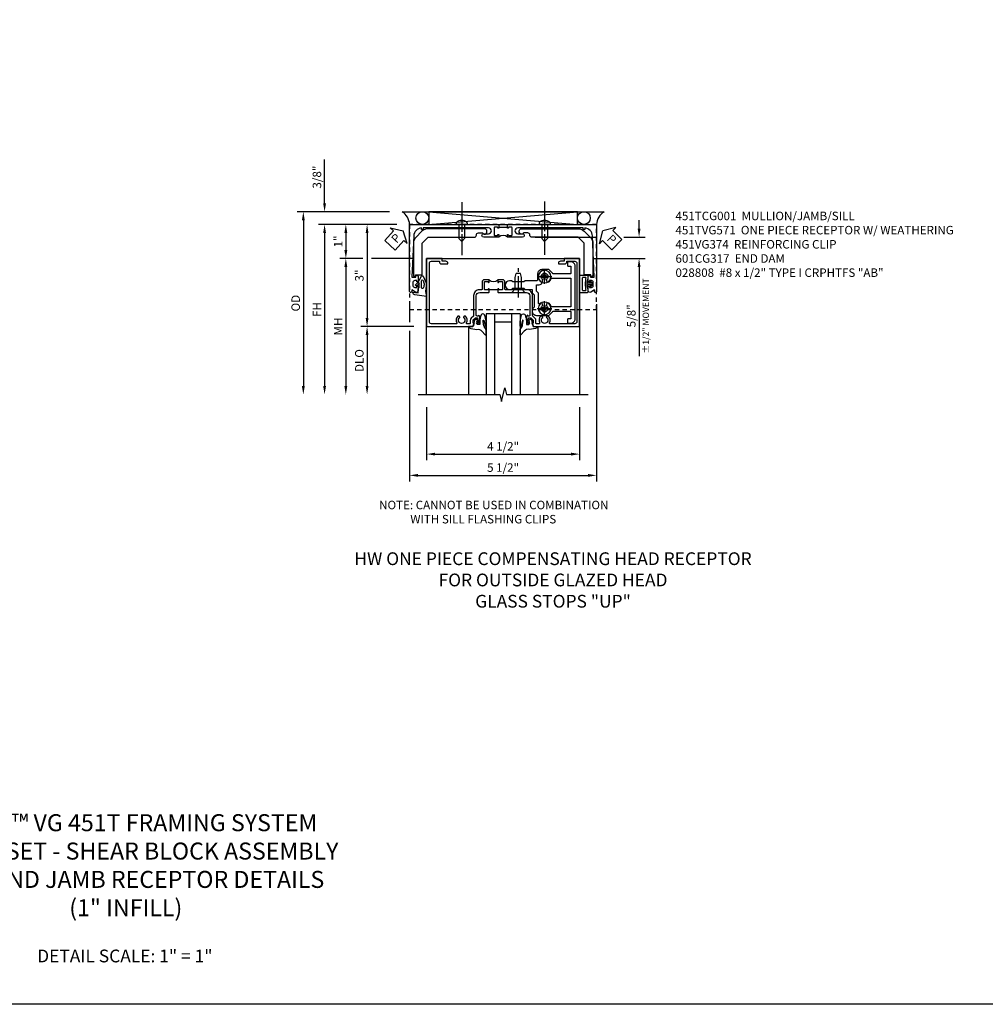
# Model space of a CAD drawing. Extents: x 0 to 95.5, y 0 to 59.2.
# Drawn here: x 28.2 to 56.6, y 0 to 28.9 of the extents above; entities that cross this region are included whole.
import ezdxf

# ---------------------------------------------------------------- set-up
doc = ezdxf.new("R2010")
doc.units = 0
doc.header["$LTSCALE"] = 0.5
doc.header["$MEASUREMENT"] = 0
for name, pattern in [('CENTER', [2, 1.25, -0.25, 0.25, -0.25]), ('CENTERX2', [4, 2.5, -0.5, 0.5, -0.5]), ('HIDDEN', [0.375, 0.25, -0.125])]:
    doc.linetypes.add(name, pattern=pattern)
doc.layers.get('0').update_dxf_attribs({"color": 4, "linetype": 'CONTINUOUS'})
for name, color, linetype in [('CENTER', 1, 'CENTER'), ('DIME', 2, 'CONTINUOUS'), ('FORMAT', 7, 'CONTINUOUS'), ('HIDDEN', 3, 'HIDDEN'), ('TEXT', 3, 'CONTINUOUS')]:
    doc.layers.add(name, color=color, linetype=linetype)
doc.styles.get("Standard").update_dxf_attribs({"font": 'arial.ttf'})
doc.dimstyles.new('EXT_ON-OFF', dxfattribs={"dimscale": 2, "dimtxt": 0.125, "dimasz": 0.125, "dimexe": 0.09, "dimexo": 0.1875, "dimgap": 0.05, "dimtad": 3, "dimdec": 5, "dimzin": 3, "dimdsep": 46, "dimlunit": 5, "dimtxsty": 'STANDARD', "dimcen": 0, "dimse2": 1, "dimazin": 0, "dimtfac": 1, "dimtdec": 5, "dimtofl": 0, "dimtmove": 0, "dimatfit": 0, "dimfxl": 1, "dimfrac": 2, "dimtolj": 1, "dimtzin": 3, "dimarcsym": 0})
doc.dimstyles.new('EXT_ON-ON', dxfattribs={"dimscale": 2, "dimtxt": 0.125, "dimasz": 0.125, "dimexe": 0.09, "dimexo": 0.1875, "dimgap": 0.05, "dimtad": 3, "dimdec": 5, "dimzin": 3, "dimdsep": 46, "dimlunit": 5, "dimtxsty": 'STANDARD', "dimcen": 0, "dimazin": 0, "dimtfac": 1, "dimtdec": 5, "dimtofl": 0, "dimtmove": 0, "dimatfit": 0, "dimfxl": 1, "dimfrac": 2, "dimtolj": 1, "dimtzin": 3, "dimarcsym": 0})

# ---------------------------------------------------------------- blocks, each defined once
blk = doc.blocks.new('*D9091')
at = {"layer": 'DIME', "color": 0, "lineweight": -2, "transparency": 16777216}
for p, q in [((-1.749, -3.375), (-1.749, -4.93)), ((2.751, -3.375), (2.751, -4.93)), ((-1.499, -4.75), (2.501, -4.75))]:
    blk.add_line(p, q, dxfattribs=at)
at = {"layer": 'DIME', "color": 0, "transparency": 16777216}
for points in [[(-1.499, -4.708), (-1.499, -4.792), (-1.749, -4.75)], [(2.501, -4.708), (2.501, -4.792), (2.751, -4.75)]]:
    blk.add_solid(points, dxfattribs=at)
at = {"layer": 'DIME', "color": 0, "transparency": 16777216, "insert": (0.501, -4.521), "char_height": 0.25, "attachment_point": 5}
blk.add_mtext('\\A1;4 1/2"', dxfattribs=at)
blk = doc.blocks.new('*D7310')
at = {"layer": 'DIME', "color": 0, "lineweight": -2, "transparency": 16777216}
for p, q in [((-4.75, 2.625), (-4.75, 3.908)), ((-2.844, 2.375), (-4.93, 2.375)), ((-2.625, 2), (-4.93, 2)), ((-4.75, 1.75), (-4.75, 1.5))]:
    blk.add_line(p, q, dxfattribs=at)
at = {"layer": 'DIME', "color": 0, "transparency": 16777216}
for points in [[(-4.792, 2.625), (-4.708, 2.625), (-4.75, 2.375)], [(-4.792, 1.75), (-4.708, 1.75), (-4.75, 2)]]:
    blk.add_solid(points, dxfattribs=at)
at = {"layer": 'DIME', "color": 0, "transparency": 16777216, "insert": (-4.975, 3.392), "char_height": 0.25, "attachment_point": 5, "rotation": 90}
blk.add_mtext('\\A1;3/8"', dxfattribs=at)
blk = doc.blocks.new('*D7311')
at = {"layer": 'DIME', "color": 0, "lineweight": -2, "transparency": 16777216}
for p, q in [((-2.844, 2.375), (-5.555, 2.375)), ((-5.375, 2.125), (-5.375, -2.75))]:
    blk.add_line(p, q, dxfattribs=at)
at = {"layer": 'DIME', "color": 0, "transparency": 16777216}
for points in [[(-5.417, 2.125), (-5.333, 2.125), (-5.375, 2.375)], [(-5.417, -2.75), (-5.333, -2.75), (-5.375, -3)]]:
    blk.add_solid(points, dxfattribs=at)
at = {"layer": 'DIME', "color": 0, "transparency": 16777216, "insert": (-5.6, -0.313), "char_height": 0.25, "attachment_point": 5, "rotation": 90}
blk.add_mtext('\\A1;OD', dxfattribs=at)
blk = doc.blocks.new('*D7312')
at = {"layer": 'DIME', "color": 0, "lineweight": -2, "transparency": 16777216}
for p, q in [((-2.625, 2), (-4.93, 2)), ((-4.75, 1.75), (-4.75, -2.75))]:
    blk.add_line(p, q, dxfattribs=at)
at = {"layer": 'DIME', "color": 0, "transparency": 16777216}
for points in [[(-4.792, 1.75), (-4.708, 1.75), (-4.75, 2)], [(-4.792, -2.75), (-4.708, -2.75), (-4.75, -3)]]:
    blk.add_solid(points, dxfattribs=at)
at = {"layer": 'DIME', "color": 0, "transparency": 16777216, "insert": (-4.975, -0.5), "char_height": 0.25, "attachment_point": 5, "rotation": 90}
blk.add_mtext('\\A1;FH', dxfattribs=at)
blk = doc.blocks.new('*D9093')
at = {"layer": 'DIME', "color": 0, "lineweight": -2, "transparency": 16777216}
for p, q in [((-2.625, 2), (-3.68, 2)), ((-3.5, 1.75), (-3.5, -0.75)), ((-2.124, -1), (-3.68, -1))]:
    blk.add_line(p, q, dxfattribs=at)
at = {"layer": 'DIME', "color": 0, "transparency": 16777216}
for points in [[(-3.542, 1.75), (-3.458, 1.75), (-3.5, 2)], [(-3.542, -0.75), (-3.458, -0.75), (-3.5, -1)]]:
    blk.add_solid(points, dxfattribs=at)
at = {"layer": 'DIME', "color": 0, "transparency": 16777216, "insert": (-3.728, 0.5), "char_height": 0.25, "attachment_point": 5, "rotation": 90}
blk.add_mtext('\\A1;3"', dxfattribs=at)
blk = doc.blocks.new('*D9092')
at = {"layer": 'DIME', "color": 0, "lineweight": -2, "transparency": 16777216}
for p, q in [((-2.124, -1), (-3.68, -1)), ((-3.5, -1.25), (-3.5, -2.75))]:
    blk.add_line(p, q, dxfattribs=at)
at = {"layer": 'DIME', "color": 0, "transparency": 16777216}
for points in [[(-3.542, -1.25), (-3.458, -1.25), (-3.5, -1)], [(-3.542, -2.75), (-3.458, -2.75), (-3.5, -3)]]:
    blk.add_solid(points, dxfattribs=at)
at = {"layer": 'DIME', "color": 0, "transparency": 16777216, "insert": (-3.729, -2), "char_height": 0.25, "attachment_point": 5, "rotation": 90}
blk.add_mtext('\\A1;DLO', dxfattribs=at)
blk = doc.blocks.new('*D9100')
at = {"layer": 'DIME', "color": 0, "lineweight": -2, "transparency": 16777216}
for p, q in [((-2.25, -0.343), (-2.25, -0.875)), ((3.25, -0.343), (3.25, -5.555)), ((-2.25, -1.125), (-2.25, -5.555)), ((-2, -5.375), (3, -5.375))]:
    blk.add_line(p, q, dxfattribs=at)
at = {"layer": 'DIME', "color": 0, "transparency": 16777216}
for points in [[(-2, -5.333), (-2, -5.417), (-2.25, -5.375)], [(3, -5.333), (3, -5.417), (3.25, -5.375)]]:
    blk.add_solid(points, dxfattribs=at)
at = {"layer": 'DIME', "color": 0, "transparency": 16777216, "insert": (0.5, -5.146), "char_height": 0.25, "attachment_point": 5}
blk.add_mtext('\\A1;5 1/2"', dxfattribs=at)
blk = doc.blocks.new('*D9101')
at = {"layer": 'DIME', "color": 0, "lineweight": -2, "transparency": 16777216}
for p, q in [((4.5, 1.875), (4.5, 2.125)), ((1.447, 1.625), (3.264, 1.625)), ((4.048, 1.625), (4.68, 1.625)), ((3.126, 1), (4.68, 1)), ((4.5, 0.75), (4.5, -1.872))]:
    blk.add_line(p, q, dxfattribs=at)
at = {"layer": 'DIME', "color": 0, "transparency": 16777216}
for points in [[(4.458, 1.875), (4.542, 1.875), (4.5, 1.625)], [(4.458, 0.75), (4.542, 0.75), (4.5, 1)]]:
    blk.add_solid(points, dxfattribs=at)
at = {"layer": 'DIME', "color": 0, "transparency": 16777216, "char_height": 0.25, "attachment_point": 5, "rotation": 90}
for s, insert in [('\\A1;{\\H0.75x;±1/2" MOVEMENT}', (4.697, -0.686)), ('\\A1;5/8"', (4.271, -0.686))]:
    blk.add_mtext(s, dxfattribs=dict(at, insert=insert))
blk = doc.blocks.new('*D9099')
at = {"layer": 'DIME', "color": 0, "lineweight": -2, "transparency": 16777216}
for p, q in [((-2.625, 2), (-4.305, 2)), ((-4.125, 1.75), (-4.125, 1.25)), ((-3.625, 1), (-4.305, 1)), ((-2.124, 1), (-3.375, 1))]:
    blk.add_line(p, q, dxfattribs=at)
at = {"layer": 'DIME', "color": 0, "transparency": 16777216}
for points in [[(-4.167, 1.75), (-4.083, 1.75), (-4.125, 2)], [(-4.167, 1.25), (-4.083, 1.25), (-4.125, 1)]]:
    blk.add_solid(points, dxfattribs=at)
at = {"layer": 'DIME', "color": 0, "transparency": 16777216, "insert": (-4.351, 1.5), "char_height": 0.25, "attachment_point": 5, "rotation": 90}
blk.add_mtext('\\A1;1"', dxfattribs=at)
blk = doc.blocks.new('*D9102')
at = {"layer": 'DIME', "color": 0, "lineweight": -2, "transparency": 16777216}
for p, q in [((-3.625, 1), (-4.305, 1)), ((-2.124, 1), (-3.375, 1)), ((-4.125, 0.75), (-4.125, -2.75))]:
    blk.add_line(p, q, dxfattribs=at)
at = {"layer": 'DIME', "color": 0, "transparency": 16777216}
for points in [[(-4.167, 0.75), (-4.083, 0.75), (-4.125, 1)], [(-4.167, -2.75), (-4.083, -2.75), (-4.125, -3)]]:
    blk.add_solid(points, dxfattribs=at)
at = {"layer": 'DIME', "color": 0, "transparency": 16777216, "insert": (-4.35, -1), "char_height": 0.25, "attachment_point": 5, "rotation": 90}
blk.add_mtext('\\A1;MH', dxfattribs=at)
blk = doc.blocks.new('PSEAL1')
at = {"layer": 'TEXT', "color": 7}
for p, q in [((-0.196, 0.21), (-0.196, 0.338)), ((-0.196, 0.338), (0, 0)), ((-0.575, 0.21), (-0.196, 0.21)), ((-0.575, 0.21), (-0.575, -0.21)), ((-0.196, -0.338), (0, 0)), ((-0.575, -0.21), (-0.196, -0.21)), ((-0.196, -0.21), (-0.196, -0.338))]:
    blk.add_line(p, q, dxfattribs=at)
at = {"layer": 'TEXT', "color": 3}
blk.add_text('P', height=0.25, dxfattribs=at).set_placement((-0.413, -0.116))
blk = doc.blocks.new('PSEAL2')
at = {"layer": 'TEXT', "color": 7}
for p, q in [((0.196, 0.338), (0, 0)), ((0.196, 0.21), (0.196, 0.338)), ((0.196, -0.338), (0, 0)), ((0.575, 0.21), (0.196, 0.21)), ((0.575, 0.21), (0.575, -0.21)), ((0.196, -0.21), (0.196, -0.338)), ((0.575, -0.21), (0.196, -0.21))]:
    blk.add_line(p, q, dxfattribs=at)
at = {"layer": 'TEXT', "color": 3}
blk.add_text('P', height=0.25, dxfattribs=at).set_placement((0.247, -0.116))
blk = doc.blocks.new('B027074-M')
blk.add_lwpolyline([(0.062, 0.144), (0.035, 0.149), (0.069, 0.257), (0.13, 0.261), (0.205, 0.259), (0.195, 0.29, 0.12571), (-0.037, 0.341, -0.226084), (-0.19, 0.391), (-0.286, 0.502, 0.644976), (-0.312, 0.49), (-0.31, 0.361, 0.151869), (-0.294, 0.316), (-0.255, 0.257, -0.029345), (-0.238, 0.205), (-0.221, 0.083, -0.653812), (-0.241, 0.076), (-0.285, 0.241, 0.888636), (-0.31, 0.239), (-0.31, 0.105, 0.064205), (-0.268, -0.084, 0.689636), (-0.165, -0.084, 0.070356), (-0.124, 0.105), (-0.124, 0.201), (-0.051, 0.201), (-0.029, 0.147), (-0.068, 0.142), (-0.034, 0.106), (-0.065, 0.084), (-0.004, 0.03), (0.052, 0.096), (0.027, 0.106)], format="xyb", close=True)
blk = doc.blocks.new('S451GT1000')
for p, q in [((-1, -0.625), (-1, -3)), ((0, -0.625), (-1, -0.625)), ((-0.75, -0.625), (-0.75, -3)), ((-0.25, -0.625), (-0.25, -3)), ((0, -0.625), (0, -3)), ((-1.518, -1), (-1.518, -3)), ((-0.25, -0.875), (-0.75, -0.875)), ((0.517, -1), (0.517, -3))]:
    blk.add_line(p, q)
at = {"rotation": 180}
blk.add_blockref('B027074-M', (-1.312, -0.742), dxfattribs=at)
at = {"xscale": -1, "rotation": 180}
blk.add_blockref('B027074-M', (0.312, -0.742), dxfattribs=at)
blk = doc.blocks.new('B028400H')
for p, q in [((-0.099, 0.015), (-0.099, -0.015)), ((-0.099, 0.015), (-0.065, 0.015)), ((-0.015, 0.099), (0.015, 0.099)), ((-0.015, 0.099), (-0.015, 0.065)), ((0.015, 0.099), (0.015, 0.065)), ((0.065, 0.015), (0.099, 0.015)), ((0.099, 0.015), (0.099, -0.015)), ((-0.099, -0.015), (-0.065, -0.015)), ((-0.015, -0.065), (-0.015, -0.099)), ((-0.015, -0.099), (0.015, -0.099)), ((0.015, -0.065), (0.015, -0.099)), ((0.065, -0.015), (0.099, -0.015))]:
    blk.add_line(p, q)
blk.add_circle((0, 0), 0.186)
for centre, start, end in [((-0.065, 0.065), 270, 0), ((0.065, 0.065), 180, 270), ((-0.065, -0.065), 0, 89.9999), ((0.065, -0.065), 90, 180)]:
    blk.add_arc(centre, 0.0498, start, end)
at = {"layer": 'CENTER'}
for p, q in [((-0.212, 0), (0.212, 0)), ((0, 0.212), (0, -0.212))]:
    blk.add_line(p, q, dxfattribs=at)
blk = doc.blocks.new('B128345')
for p, q in [((0, 0.192), (0.112, 0.095)), ((0, 0.192), (0, -0.192)), ((0.112, 0.095), (0.437, 0.095)), ((0.112, -0.095), (0.112, 0.095)), ((0.437, 0.095), (0.562, 0.065)), ((0.562, -0.065), (0.562, 0.065)), ((0, -0.192), (0.112, -0.095)), ((0.112, -0.095), (0.437, -0.095)), ((0.437, -0.095), (0.562, -0.065))]:
    blk.add_line(p, q)
at = {"layer": 'CENTER'}
blk.add_line((-0.144, 0), (0.718, 0), dxfattribs=at)
blk = doc.blocks.new('B451CG225-S')
for points in [[(-0.88, 2.394), (-0.795, 2.394, 0.414214), (-0.775, 2.414), (-0.775, 2.474, -0.414214), (-0.755, 2.494), (-0.569, 2.494, -0.414214), (-0.549, 2.474), (-0.549, 1.973, -0.198912), (-0.555, 1.959), (-0.672, 1.842), (-0.672, 1.641, 0.414214), (-0.547, 1.516), (-0.367, 1.516, -0.414214), (-0.347, 1.496), (-0.347, 1.151), (-0.31, 1.113), (-0.31, 0.788), (-0.347, 0.751), (-0.347, 0.691, 1), (-0.09, 0.691), (-0.09, 0.751), (-0.127, 0.788), (-0.127, 1.113), (-0.09, 1.151), (-0.09, 1.337, -0.414214), (-0.07, 1.357), (0.008, 1.357), (0.07, 1.418), (0.427, 1.418), (0.487, 1.357), (0.547, 1.357, 0.414214), (0.672, 1.482), (0.672, 1.842), (0.555, 1.959, -0.198912), (0.549, 1.973), (0.549, 2.474, -0.414214), (0.569, 2.494), (0.755, 2.494, -0.414214), (0.775, 2.474), (0.775, 2.414, 0.414214), (0.795, 2.394), (0.88, 2.394, 0.414214), (0.9, 2.414), (0.9, 2.494, 0.414214), (0.775, 2.619), (-0.775, 2.619, 0.414214), (-0.9, 2.494), (-0.9, 2.414, 0.414214)], [(-0.043, 1.482), (-0.222, 1.482), (-0.222, 1.538, 0.414214), (-0.347, 1.663), (-0.363, 1.663, 0.199074), (-0.398, 1.649, -2.41634), (-0.398, 1.79, 1), (-0.327, 1.861, 0.122124), (-0.41, 1.911, -0.328857), (-0.424, 1.93), (-0.424, 2.474, -0.414214), (-0.404, 2.494), (0.404, 2.494, -0.414214), (0.424, 2.474), (0.424, 1.93, -0.328857), (0.41, 1.911, 0.122124), (0.327, 1.861, 1), (0.398, 1.79, -2.41634), (0.398, 1.649, 1), (0.327, 1.578, 0.001955), (0.329, 1.577, -0.670785), (0.315, 1.543), (0.019, 1.543)]]:
    blk.add_lwpolyline(points, format="xyb", close=True)
blk = doc.blocks.new('B451CG525-SM')
blk.add_blockref('B451CG225-S', (0, 0))
at = {"xscale": -1, "rotation": 270}
for p in [(-0.469, 1.719), (0.469, 1.719)]:
    blk.add_blockref('B028400H', p, dxfattribs=at)
at = {"rotation": 180}
blk.add_blockref('B128345', (0, 0.951), dxfattribs=at)
blk = doc.blocks.new('B451VG174')
blk.add_lwpolyline([(-1.322, 1.344, -0.41539), (-1.385, 1.282, 0.41539), (-1.447, 1.22), (-1.447, 1.103, 0.243992), (-1.439, 1.086, -0.732206), (-1.474, 0.973), (-1.509, 0.973, -0.414214), (-1.572, 1.035), (-1.572, 2.704, -0.198912), (-1.499, 2.881), (-1.318, 3.062, -0.198912), (-1.141, 3.135), (-0.202, 3.135, -0.414214), (-0.172, 3.105), (-0.172, 3.083, -0.440011), (-0.183, 3.073), (-0.212, 3.076), (-0.212, 2.891, -0.414214), (-0.227, 2.876), (-1.15, 2.876), (-1.322, 2.704)], format="xyb", close=True)
blk = doc.blocks.new('B451VG374-S')
blk.add_blockref('B451VG174', (0, 0))
blk = doc.blocks.new('B601CG317M')
at = {"layer": 'HIDDEN'}
blk.add_lwpolyline([(1.5, 4.114), (-1, 4.114), (-1, -1.386), (1.5, -1.386)], close=True, dxfattribs=at)
blk = doc.blocks.new('B451TCG001')
blk.add_line((-0.08, 0.342), (-0.08, 0.092))
for points in [[(-0.31, 0.373, -0.414214), (-0.325, 0.388), (-0.325, 0.468, -0.414214), (-0.31, 0.483), (-0.095, 0.483, -0.414214), (-0.08, 0.468), (-0.08, 0.388, -0.419023), (-0.095, 0.373, 1.008231), (-0.095, 0.342), (-0.01, 0.342), (0, 0.352), (0, 1.187, -0.414214), (0.1, 1.287), (0.672, 1.287, -0.414214), (0.692, 1.267), (0.692, 1.225), (0.67, 1.225, 0.414214), (0.708, 1.187), (0.91, 1.187, 0.414214), (0.93, 1.207), (0.93, 1.236, 0.414214), (0.91, 1.256), (0.898, 1.256), (0.898, 1.227), (0.86, 1.227), (0.757, 1.25, -0.354119), (0.742, 1.269), (0.742, 1.311), (0.808, 1.378, -0.198912), (0.826, 1.385), (0.898, 1.385), (0.898, 1.356), (1, 1.392), (1, 2.75), (-1, 2.75), (-1, 2.295), (-0.92, 2.295), (-0.92, 2.187, 0.414214), (-0.858, 2.125), (-0.84, 2.125), (-0.84, 2.315, 0.414214), (-0.9, 2.375), (-0.92, 2.375), (-0.92, 2.61, -0.414214), (-0.86, 2.67), (0.86, 2.67, -0.414214), (0.92, 2.61), (0.92, 1.882, -0.568098), (0.89, 1.865, 0.339754), (0.692, 1.833), (0.692, 1.789), (0.721, 1.772, 0.386545), (0.735, 1.775, -3.127286), (0.735, 1.664, 0.386545), (0.721, 1.667), (0.692, 1.65), (0.692, 1.606, 0.339754), (0.89, 1.574, -0.568098), (0.92, 1.557), (0.92, 1.485, -0.414214), (0.9, 1.465), (0.826, 1.465, 0.19902), (0.752, 1.435), (0.692, 1.375, -0.19902), (0.674, 1.367), (0.09, 1.367, 0.414214), (-0.08, 1.197), (-0.08, 0.573, -0.414214), (-0.1, 0.553), (-0.305, 0.553, 0.414214), (-0.375, 0.483), (-0.375, 0.342), (-0.309, 0.342, 1), (-0.309, 0.373)], [(-0.92, -1.295), (-1, -1.295), (-1, -1.75), (1, -1.75), (1, -0.392), (0.898, -0.356), (0.898, -0.385), (0.826, -0.385, -0.198912), (0.808, -0.378), (0.742, -0.311), (0.742, -0.27, -0.354119), (0.757, -0.25), (0.86, -0.228), (0.898, -0.228), (0.898, -0.257), (0.91, -0.257, 0.414214), (0.93, -0.237), (0.93, -0.208, 0.414214), (0.91, -0.188), (0.708, -0.188, 0.414214), (0.67, -0.226), (0.692, -0.226), (0.692, -0.268, -0.414214), (0.672, -0.288), (0.1, -0.288, -0.414214), (0, -0.188), (0, 0.082), (-0.01, 0.092), (-0.095, 0.092, 1), (-0.095, 0.061), (-0.095, 0.061, -0.414214), (-0.08, 0.046), (-0.08, -0.034, -0.414214), (-0.095, -0.049), (-0.31, -0.049, -0.414214), (-0.325, -0.034), (-0.325, 0.046, -0.419023), (-0.31, 0.061, 1.008231), (-0.309, 0.092), (-0.375, 0.092), (-0.375, -0.049, 0.414214), (-0.305, -0.119), (-0.095, -0.119, -0.414214), (-0.08, -0.134), (-0.08, -0.198, 0.414214), (0.09, -0.368), (0.674, -0.368, -0.19902), (0.692, -0.375), (0.752, -0.435, 0.19902), (0.826, -0.465), (0.9, -0.465, -0.414214), (0.92, -0.485), (0.92, -0.557, -0.568098), (0.89, -0.574, 0.339754), (0.692, -0.606), (0.692, -0.65), (0.721, -0.667, 0.386545), (0.735, -0.664, -3.127286), (0.735, -0.775, 0.386545), (0.721, -0.772), (0.692, -0.789), (0.692, -0.833, 0.339754), (0.89, -0.865, -0.568098), (0.92, -0.882), (0.92, -1.61, -0.414214), (0.86, -1.67), (-0.86, -1.67, -0.414214), (-0.92, -1.61), (-0.92, -1.375), (-0.9, -1.375, 0.414214), (-0.84, -1.315), (-0.84, -1.125), (-0.858, -1.125, 0.414214), (-0.92, -1.187)]]:
    blk.add_lwpolyline(points, format="xyb", close=True)
blk.add_arc((-0.506, 0.217), 0.181, 316.3972, 43.6028)
blk = doc.blocks.new('B065401-M')
at = {"linetype": 'Continuous'}
for p, q in [((0.026, 0.025), (0.087, 0.092)), ((0.026, 0.025), (0.026, -0.025)), ((0.026, 0.025), (0.151, 0.025)), ((0.054, 0.025), (0.11, 0.082)), ((0.151, 0.025), (0.176, 0.05)), ((0.026, -0.025), (0.087, -0.092)), ((0.026, -0.025), (0.151, -0.025)), ((0.054, -0.025), (0.109, -0.082))]:
    blk.add_line(p, q, dxfattribs=at)
for p, q in [((0.026, 0.025), (0.026, -0.025)), ((0.026, 0.025), (0.151, 0.025)), ((0.151, 0.025), (0.176, 0.05)), ((0.176, 0.05), (0.176, -0.05)), ((0.026, -0.025), (0.151, -0.025)), ((0.151, -0.025), (0.176, -0.05))]:
    blk.add_line(p, q)
blk.add_lwpolyline([(0.176, -0.05), (0.151, -0.175), (0.151, -0.225, 0.414214), (0.176, -0.25), (0.381, -0.25, 0.414214), (0.401, -0.23), (0.401, 0.23, 0.414214), (0.381, 0.25), (0.176, 0.25, 0.414214), (0.151, 0.225), (0.151, 0.175), (0.176, 0.05)], format="xyb", close=True)
blk.add_lwpolyline([(0.213, -0.188), (0.306, -0.188, 0.414214), (0.326, -0.168), (0.326, 0.168, 0.414214), (0.306, 0.188), (0.213, 0.188)], format="xyb", dxfattribs=at)
blk.add_lwpolyline([(0.151, -0.025), (0.176, -0.05)], dxfattribs=at)
for centre, radius, start, end in [((0.098, 0.087), 0.0125, 334, 154), ((-0.483, 0), 0.721, 0.0073, 15.1271), ((0.098, -0.087), 0.0125, 206, 26), ((-0.483, 0), 0.721, 344.8728, 359.9928)]:
    blk.add_arc(centre, radius, start, end, dxfattribs=at)
blk = doc.blocks.new('B065402-M')
for points in [[(-0.3, 0.392), (-0.368, 0.4), (-0.32, 0.054, 0.378866), (-0.258, 0), (-0.238, 0), (-0.256, 0.15), (-0.141, 0.15, 0.414214), (-0.106, 0.185), (0.021, 0.185), (0.056, 0.15), (0.231, 0.253, 0.578687), (0.231, 0.297), (0.05, 0.375, 0.24153), (-0.072, 0.391, 0.011623), (-0.154, 0.373, -0.161956)], [(0.038, 0.323, 0.163985), (-0.08, 0.314), (-0.124, 0.301, 0.767933), (-0.11, 0.251), (0.094, 0.251, 0.767327), (0.106, 0.297)], [(0.056, 0.15), (0.021, 0.185), (-0.046, 0.119, 1.00021), (-0.01, 0.084)]]:
    blk.add_lwpolyline(points, format="xyb", close=True)
blk = doc.blocks.new('B451TVG171')
blk.add_line((-1.607, 0.374), (-1.607, 0.624))
for points in [[(-1.687, 3.25), (0.281, 3.25, -1.018123), (0.281, 3.188), (0.235, 3.188), (0.305, 3.077, -0.590837), (0.263, 3), (0.15, 3, -0.414214), (0.125, 3.025), (0.125, 3.04), (0.163, 3.04), (0.163, 3.1, 0.414214), (0.113, 3.15), (0.013, 3.15, 0.414214), (-0.037, 3.1), (-0.037, 3.04), (0.001, 3.04), (0.001, 3.025, -0.414214), (-0.024, 3), (-0.157, 3, -0.414214), (-0.187, 3.03), (-0.187, 3.063, -0.440011), (-0.176, 3.073), (-0.137, 3.07), (-0.137, 3.18), (-1.348, 3.127, 0.375408), (-1.586, 2.9), (-1.537, 2.9), (-1.537, 2.85), (-1.587, 2.85), (-1.587, 0.933, 1), (-1.412, 0.933), (-1.412, 1.07, -1), (-1.312, 1.07), (-1.312, 0.624), (-1.377, 0.624, -1), (-1.377, 0.655), (-1.377, 0.655, 0.414214), (-1.362, 0.67), (-1.362, 0.745, 0.414214), (-1.382, 0.765), (-1.587, 0.765, 0.414214), (-1.607, 0.745), (-1.607, 0.67, 0.414214), (-1.592, 0.655), (-1.591, 0.655, -1), (-1.591, 0.624), (-1.677, 0.624), (-1.687, 0.634)], [(-0.037, -2.101, 0.414214), (0.013, -2.151), (0.113, -2.151, 0.414214), (0.163, -2.101), (0.163, -2.041), (0.125, -2.041), (0.125, -2.026, -0.414214), (0.15, -2.001), (0.263, -2.001, -0.590837), (0.305, -2.078), (0.235, -2.189), (0.281, -2.189, -1.018123), (0.281, -2.251), (-1.687, -2.251), (-1.687, 0.364), (-1.677, 0.374), (-1.591, 0.374, -1), (-1.591, 0.343), (-1.592, 0.343, 0.414214), (-1.607, 0.328), (-1.607, 0.253, 0.414214), (-1.587, 0.233), (-1.382, 0.233, 0.414214), (-1.362, 0.253), (-1.362, 0.328, 0.414214), (-1.377, 0.343), (-1.377, 0.343, -1), (-1.377, 0.374), (-1.312, 0.374), (-1.312, -0.072, -1), (-1.412, -0.072), (-1.412, 0.066, 1), (-1.587, 0.066), (-1.587, -1.851), (-1.537, -1.851), (-1.537, -1.901), (-1.586, -1.901, 0.375408), (-1.348, -2.128), (-0.137, -2.181), (-0.137, -2.071), (-0.176, -2.075, -0.440011), (-0.187, -2.065), (-0.187, -2.031, -0.414214), (-0.157, -2.001), (-0.024, -2.001, -0.414214), (0.001, -2.026), (0.001, -2.041), (-0.037, -2.041)]]:
    blk.add_lwpolyline(points, format="xyb", close=True)
blk.add_arc((-1.181, 0.499), 0.181, 136.3972, 223.6028)
blk = doc.blocks.new('B451TVG571')
blk.add_blockref('B451TVG171', (0, 0))
at = {"rotation": 269.9999999999999}
blk.add_blockref('B065401-M', (0.063, 3.15), dxfattribs=at)
at = {"xscale": -1}
blk.add_blockref('B065402-M', (0.063, -2.151), dxfattribs=at)
blk = doc.blocks.new('B028808')
for p, q in [((-0.05, 0.161), (0, 0.161)), ((0, 0.161), (0, -0.161)), ((0, 0.083), (0.417, 0.083)), ((0.5, 0), (0.417, 0.083)), ((0.5, 0), (0.417, -0.083)), ((-0.05, -0.161), (0, -0.161)), ((0, -0.083), (0.417, -0.083))]:
    blk.add_line(p, q)
for centre, radius, start, end in [((0.139, 0), 0.254, 142.3746, 217.6254), ((-0.05, 0.146), 0.015, 89.9999, 142.3747), ((-0.05, -0.146), 0.015, 217.6257, 270)]:
    blk.add_arc(centre, radius, start, end)
at = {"layer": 'CENTER', "linetype": 'CENTER'}
blk.add_line((-0.469, 0), (0.716, 0), dxfattribs=at)
blk = doc.blocks.new('S451TCH20KCADS')
for p, q in [((-2.468748, 2.375), (3.468748, 2.375)), ((-1.6875, 2.375), (2.6875, 2)), ((-1.6875, 2), (2.6875, 2.375))]:
    blk.add_line(p, q)
blk.add_lwpolyline([(-1.6875, 2.375), (-1.6875, 2), (2.6875, 2), (2.6875, 2.375)], close=True)
for points in [[(-1.749037, -3), (-1.749037, 1.000094), (2.750963, 1.000094), (2.750963, -3)], [(-2, -3), (0.4, -3), (0.45, -3.2), (0.55, -2.8), (0.6, -3), (3, -3)]]:
    blk.add_lwpolyline(points)
for centre in [(-1.875, 2.187125), (2.875, 2.187125)]:
    blk.add_circle(centre, 0.1875)
for centre, start, end in [((-2.74036, 1.96526), 4.0524033, 56.4600981), ((3.74036, 1.96526), 123.5399019, 175.9475967)]:
    blk.add_arc(centre, 0.491589, start, end)
at = {"layer": 'CENTER', "linetype": 'CENTERX2', "ltscale": 0.5}
for p, q in [((-0.717503, 2.659137), (-0.717503, 1.093583)), ((1.71871, 2.673232), (1.71871, 1.107679)), ((1.71871, 2.673232), (1.71871, 1.107679))]:
    blk.add_line(p, q, dxfattribs=at)
for name, p, rotation in [('B028808', (-0.717503, 2), 270), ('B028808', (1.71871, 2), 270), ('PSEAL1', (-2.436755, 1.812406), 47.43268332742217), ('PSEAL2', (3.43829, 1.812406), 315.0000000000003), ('B451TVG571', (0.001208, 0.313), 270), ('B601CG317M', (-0.864177, 1), 270), ('B451VG374-S', (0.004355, 0.303), 270), ('B451TCG001', (0.000968, 0.000094), 270), ('B451CG525-SM', (-0.000005, 0), 270)]:
    blk.add_blockref(name, p, dxfattribs=dict(rotation=rotation))
at = {"xscale": -1, "rotation": 90}
blk.add_blockref('B451VG374-S', (0.995645, 0.303), dxfattribs=at)
blk.add_blockref('S451GT1000', (1.000442, 0))
at = {"layer": 'TEXT', "insert": (-3.145717, -6.120933), "char_height": 0.25, "attachment_point": 1}
blk.add_mtext_dynamic_manual_height_columns('NOTE: CANNOT BE USED IN COMBINATION \\P            WITH SILL FLASHING CLIPS', width=9.48470553, gutter_width=1.25, heights=[0], dxfattribs=at)
at = {"layer": 'DIME'}
for base, p2, override, picture, middle in [((-4.75, 2.375), (-2.468748, 2.375), {"dimpost": '"'}, '*D7310', (-4.975, 3.391667)), ((-4.125, 1.000094), (-1.749037, 1.000094), {"dimpost": '"', "dimadec": 5}, '*D9099', (-4.350512, 1.500047)), ((-3.5, -0.999906), (-1.749032, -0.999906), {"dimpost": '"'}, '*D9093', (-3.727729, 0.500047))]:
    dim = blk.add_linear_dim(base=base, p1=(-2.25, 2), p2=p2, angle=90, dimstyle='EXT_ON-ON', override=override, dxfattribs=at)
    dim.commit()
    dim.dimension.update_dxf_attribs({"geometry": picture, "text_midpoint": middle})
for base, p1, p2, text, dimstyle, override, picture, middle in [((-5.375, -3), (-2.468748, 2.375), (-2, -3), 'OD', 'EXT_ON-OFF', {"dimpost": '"'}, '*D7311', (-5.6, -0.3125)), ((4.5, 1.000094), (1.071604, 1.625), (2.750963, 1.000094), '<>\\X{\\H0.75x;±1/2" MOVEMENT}', 'EXT_ON-ON', {"dimpost": '"', "dimadec": 5}, '*D9101', (4.5, -0.685833)), ((-4.75, -3), (-2.25, 2), (-2, -3), 'FH', 'EXT_ON-OFF', {"dimpost": '"'}, '*D7312', (-4.975, -0.5)), ((-4.125, -3), (-1.749037, 1.000094), (-2, -3), 'MH', 'EXT_ON-OFF', {"dimpost": '"'}, '*D9102', (-4.35, -0.999953)), ((-3.5, -3), (-1.749032, -0.999906), (-2, -3), 'DLO', 'EXT_ON-OFF', {"dimpost": '"'}, '*D9092', (-3.729349, -1.999953))]:
    dim = blk.add_linear_dim(base=base, p1=p1, p2=p2, angle=90, text=text, dimstyle=dimstyle, override=override, dxfattribs=at)
    dim.commit()
    dim.dimension.update_dxf_attribs({"geometry": picture, "text_midpoint": middle})
for base, p1, p2, override, picture, middle in [((3.25, -5.375), (-2.25, 0.031557), (3.25, 0.031557), {"dimpost": '"', "dimadec": 5}, '*D9100', (0.5, -5.145737)), ((2.750963, -4.75), (-1.749037, -3), (2.750963, -3), {"dimpost": '"'}, '*D9091', (0.500963, -4.520737))]:
    dim = blk.add_linear_dim(base=base, p1=p1, p2=p2, dimstyle='EXT_ON-ON', override=override, dxfattribs=at)
    dim.commit()
    dim.dimension.update_dxf_attribs({"geometry": picture, "text_midpoint": middle})

msp = doc.modelspace()

# ---------------------------------------------------------------- linework, layer by layer
at = {"layer": 'FORMAT'}
msp.add_lwpolyline([(95.49, 0), (0, 0), (0, 59.227)], dxfattribs=at)

# ---------------------------------------------------------------- block references
msp.add_blockref('S451TCH20KCADS', (41.897, 20.922))

# ---------------------------------------------------------------- texts
at = {"color": 2, "attachment_point": 2}
for s, insert, char_height, width in [('TRIFAB™ VG 451T FRAMING SYSTEM\\PCENTER SET - SHEAR BLOCK ASSEMBLY \\PHEAD AND JAMB RECEPTOR DETAILS\\P(1" INFILL)', (31.3, 5.588), 0.5, 23.65999), ('DETAIL SCALE: 1" = 1"', (31.272, 1.608), 0.375, 11.91801)]:
    msp.add_mtext(s, dxfattribs=dict(at, insert=insert, char_height=char_height, width=width))
at = {"layer": 'TEXT'}
for s, insert, char_height, width, attachment_point in [('\\A1;451TCG001  MULLION/JAMB/SILL\\P451TVG571  ONE PIECE RECEPTOR W/ WEATHERING\\P451VG374  REINFORCING CLIP\\P601CG317  END DAM\\P028808  #8 x 1/2" TYPE I CRPHTFS "AB" ', (47.467, 23.297), 0.25, 9.60254, 1), ('HW ONE PIECE COMPENSATING HEAD RECEPTOR \\PFOR OUTSIDE GLAZED HEAD\\P GLASS STOPS "UP"\\P ', (43.866, 13.285), 0.375, 14.28603, 2)]:
    msp.add_mtext(s, dxfattribs=dict(at, insert=insert, char_height=char_height, width=width, attachment_point=attachment_point))

doc.saveas('drawing.dxf')
